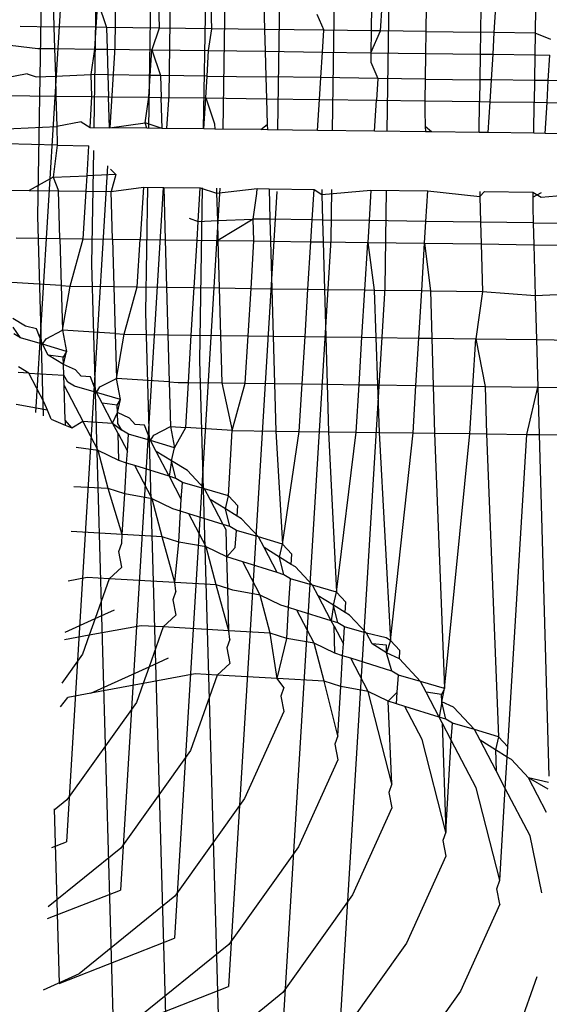
# Model space of a CAD drawing. Units: millimetres. Extents: x -9947 to 10509, y -7713 to 6336.
# Drawn here: x 392 to 394, y 1354 to 1359 of the extents above; entities that cross this region are included whole.
import ezdxf

# ---------------------------------------------------------------- set-up
doc = ezdxf.new("R2010")
doc.units = ezdxf.units.MM

msp = doc.modelspace()

# ---------------------------------------------------------------- linework, layer by layer
for p, q in [((391.7523, 1360.8016), (391.7094, 1358.1244)), ((392.0414, 1360.7978), (392.006, 1358.5923)), ((392.1426, 1360.7965), (392.1168, 1359.0169)), ((392.3305, 1360.794), (392.2951, 1358.5885)), ((392.4313, 1360.7927), (392.4019, 1358.7625)), ((392.6196, 1360.7902), (392.5842, 1358.5847)), ((392.72, 1360.7889), (392.6881, 1358.5833)), ((393.0087, 1360.7851), (392.9768, 1358.5795)), ((393.2974, 1360.7813), (393.2655, 1358.5757)), ((393.5861, 1360.7775), (393.5542, 1358.5719)), ((391.8317, 1359.2713), (391.6991, 1357.0862)), ((391.7923, 1359.2599), (391.7961, 1359.1247)), ((392.019, 1359.1218), (392.0272, 1359.2568)), ((392.0272, 1359.2568), (392.0741, 1359.121)), ((392.3483, 1359.2526), (392.3521, 1359.1174)), ((392.6301, 1359.1137), (392.6267, 1359.2313)), ((392.9042, 1359.2452), (392.9081, 1359.1101)), ((393.4731, 1359.2378), (393.4711, 1359.1026)), ((393.5205, 1359.102), (393.5287, 1359.237)), ((393.7618, 1359.234), (393.7598, 1359.0988)), ((394.0505, 1359.2302), (394.0485, 1359.095)), ((394.121, 1359.0941), (394.1292, 1359.2291)), ((394.3392, 1359.2264), (394.3372, 1359.0912)), ((393.1836, 1359.1915), (393.2202, 1359.1059)), ((391.6173, 1359.127), (391.7961, 1359.1247)), ((392.019, 1359.1218), (391.7961, 1359.1247)), ((391.7961, 1359.1247), (391.7994, 1359.0091)), ((392.012, 1359.0063), (392.019, 1359.1218)), ((392.0741, 1359.121), (392.019, 1359.1218)), ((392.0741, 1359.121), (392.0774, 1359.0055)), ((392.3521, 1359.1174), (392.0741, 1359.121)), ((392.3521, 1359.1174), (392.3123, 1359.0024)), ((392.6301, 1359.1137), (392.3521, 1359.1174)), ((392.6126, 1358.9984), (392.6301, 1359.1137)), ((392.9081, 1359.1101), (392.6301, 1359.1137)), ((392.9081, 1359.1101), (392.9113, 1358.9945)), ((393.2202, 1359.1059), (392.9081, 1359.1101)), ((393.2132, 1358.9905), (393.2202, 1359.1059)), ((393.4711, 1359.1026), (393.2202, 1359.1059)), ((393.4711, 1359.1026), (393.4694, 1358.9871)), ((393.4694, 1358.9871), (393.5205, 1359.102)), ((393.5205, 1359.102), (393.4711, 1359.1026)), ((393.7598, 1359.0988), (393.5205, 1359.102)), ((393.7598, 1359.0988), (393.7581, 1358.9833)), ((393.7598, 1359.0988), (394.0485, 1359.095)), ((394.0485, 1359.095), (394.0469, 1358.9795)), ((394.121, 1359.0941), (394.0485, 1359.095)), ((394.114, 1358.9787), (394.121, 1359.0941)), ((394.3372, 1359.0912), (394.121, 1359.0941)), ((394.3372, 1359.0912), (394.3356, 1358.9757)), ((394.4193, 1359.0564), (394.3372, 1359.0912)), ((391.5208, 1359.0324), (391.7118, 1359.0103)), ((391.7118, 1359.0103), (391.7994, 1359.0091)), ((391.7994, 1359.0091), (392.012, 1359.0063)), ((391.7994, 1359.0091), (391.8035, 1358.8633)), ((391.9921, 1358.8714), (392.012, 1359.0063)), ((392.012, 1359.0063), (392.0774, 1359.0055)), ((392.0774, 1359.0055), (392.0812, 1358.8703)), ((392.0774, 1359.0055), (392.3123, 1359.0024)), ((392.1168, 1359.0169), (392.091, 1358.5912)), ((392.3041, 1358.8673), (392.3123, 1359.0024)), ((392.3123, 1359.0024), (392.3592, 1358.8666)), ((392.3123, 1359.0024), (392.6126, 1358.9984)), ((392.6044, 1358.8634), (392.6126, 1358.9984)), ((392.6126, 1358.9984), (392.9113, 1358.9945)), ((392.9113, 1358.9945), (392.9151, 1358.8593)), ((392.9113, 1358.9945), (393.2132, 1358.9905)), ((393.205, 1358.8555), (393.2132, 1358.9905)), ((393.2132, 1358.9905), (393.4694, 1358.9871)), ((393.4694, 1358.9871), (393.4687, 1358.9371)), ((393.4694, 1358.9871), (393.7581, 1358.9833)), ((393.7581, 1358.9833), (393.7562, 1358.8482)), ((393.7581, 1358.9833), (394.0469, 1358.9795)), ((394.0469, 1358.9795), (394.0449, 1358.8444)), ((394.0469, 1358.9795), (394.114, 1358.9787)), ((394.1058, 1358.8436), (394.114, 1358.9787)), ((394.114, 1358.9787), (394.3356, 1358.9757)), ((394.3356, 1358.9757), (394.3336, 1358.8406)), ((394.3356, 1358.9757), (394.4143, 1358.9747)), ((394.4061, 1358.8397), (394.4143, 1358.9747)), ((393.4687, 1358.9371), (393.5053, 1358.8515)), ((391.6553, 1358.8759), (391.5281, 1358.8513)), ((391.6553, 1358.8759), (391.7026, 1358.8589)), ((391.7026, 1358.8589), (391.8035, 1358.8633)), ((391.8035, 1358.8633), (391.9921, 1358.8714)), ((391.8035, 1358.8633), (391.8065, 1358.7584)), ((392.0812, 1358.8703), (391.9921, 1358.8714)), ((391.9968, 1358.7559), (391.9921, 1358.8714)), ((392.0812, 1358.8703), (392.0845, 1358.7547)), ((392.3041, 1358.8673), (392.0812, 1358.8703)), ((392.2971, 1358.7519), (392.3041, 1358.8673)), ((392.3592, 1358.8666), (392.3041, 1358.8673)), ((392.6044, 1358.8634), (392.3592, 1358.8666)), ((392.3592, 1358.8666), (392.3624, 1358.751)), ((392.5974, 1358.748), (392.6044, 1358.8634)), ((392.6044, 1358.8634), (392.9151, 1358.8593)), ((392.9151, 1358.8593), (392.9184, 1358.7437)), ((393.205, 1358.8555), (392.9151, 1358.8593)), ((393.198, 1358.74), (393.205, 1358.8555)), ((393.5053, 1358.8515), (393.205, 1358.8555)), ((393.5053, 1358.8515), (393.4982, 1358.7361)), ((393.7562, 1358.8482), (393.5053, 1358.8515)), ((393.7562, 1358.8482), (393.7545, 1358.7327)), ((393.7562, 1358.8482), (394.0449, 1358.8444)), ((394.0449, 1358.8444), (394.0432, 1358.7289)), ((394.1058, 1358.8436), (394.0449, 1358.8444)), ((394.0988, 1358.7282), (394.1058, 1358.8436)), ((394.3336, 1358.8406), (394.1058, 1358.8436)), ((394.3336, 1358.8406), (394.3319, 1358.7251)), ((394.4061, 1358.8397), (394.3336, 1358.8406)), ((394.3991, 1358.7242), (394.4061, 1358.8397)), ((394.6223, 1358.8368), (394.4061, 1358.8397)), ((391.5317, 1358.762), (391.8065, 1358.7584)), ((391.8065, 1358.7584), (391.9968, 1358.7559)), ((391.8065, 1358.7584), (391.811, 1358.5968)), ((391.9869, 1358.5925), (391.9968, 1358.7559)), ((391.9968, 1358.7559), (392.0845, 1358.7547)), ((392.0845, 1358.7547), (392.2971, 1358.7519)), ((392.0891, 1358.5912), (392.0845, 1358.7547)), ((392.2772, 1358.617), (392.2971, 1358.7519)), ((392.2971, 1358.7519), (392.3624, 1358.751)), ((392.3624, 1358.751), (392.5974, 1358.748)), ((392.3671, 1358.5875), (392.3624, 1358.751)), ((392.4019, 1358.7625), (392.3912, 1358.5872)), ((392.5875, 1358.5846), (392.5974, 1358.748)), ((392.5974, 1358.748), (392.6442, 1358.6122)), ((392.5974, 1358.748), (392.9184, 1358.7437)), ((392.9184, 1358.7437), (392.9222, 1358.6085)), ((392.9184, 1358.7437), (393.198, 1358.74)), ((393.188, 1358.5767), (393.198, 1358.74)), ((393.198, 1358.74), (393.4982, 1358.7361)), ((393.4883, 1358.5728), (393.4982, 1358.7361)), ((393.4982, 1358.7361), (393.7545, 1358.7327)), ((393.7545, 1358.7327), (393.7538, 1358.6826)), ((393.7545, 1358.7327), (394.0432, 1358.7289)), ((393.7538, 1358.6826), (393.7562, 1358.5976)), ((394.0409, 1358.5655), (394.0432, 1358.7289)), ((394.0432, 1358.7289), (394.0988, 1358.7282)), ((394.0889, 1358.5649), (394.0988, 1358.7282)), ((394.0988, 1358.7282), (394.3319, 1358.7251)), ((394.3296, 1358.5617), (394.3319, 1358.7251)), ((394.3319, 1358.7251), (394.3991, 1358.7242)), ((394.3892, 1358.5609), (394.3991, 1358.7242)), ((394.3991, 1358.7242), (394.6206, 1358.7213)), ((391.5074, 1358.5836), (391.811, 1358.5968)), ((391.9404, 1358.6215), (391.811, 1358.5968)), ((391.811, 1358.5968), (391.8138, 1358.4991)), ((391.9404, 1358.6215), (391.9869, 1358.5925)), ((391.9869, 1358.5925), (392.0891, 1358.5912)), ((392.0891, 1358.5912), (392.2772, 1358.617)), ((392.2872, 1358.5886), (392.0891, 1358.5912)), ((392.2872, 1358.5886), (392.2772, 1358.617)), ((392.3671, 1358.5875), (392.2772, 1358.617)), ((392.3671, 1358.5875), (392.2872, 1358.5886)), ((392.5875, 1358.5846), (392.3671, 1358.5875)), ((392.645, 1358.5839), (392.5875, 1358.5846)), ((392.6442, 1358.6122), (392.645, 1358.5839)), ((392.8878, 1358.5807), (392.645, 1358.5839)), ((392.8878, 1358.5807), (392.9222, 1358.6085)), ((392.923, 1358.5802), (392.8878, 1358.5807)), ((392.9222, 1358.6085), (392.923, 1358.5802)), ((393.188, 1358.5767), (392.923, 1358.5802)), ((393.4883, 1358.5728), (393.188, 1358.5767)), ((393.7886, 1358.5688), (393.7562, 1358.5976)), ((393.7562, 1358.5976), (393.757, 1358.5692)), ((393.757, 1358.5692), (393.4883, 1358.5728)), ((393.7886, 1358.5688), (393.757, 1358.5692)), ((394.0409, 1358.5655), (393.7886, 1358.5688)), ((394.0889, 1358.5649), (394.0409, 1358.5655)), ((394.3296, 1358.5617), (394.0889, 1358.5649)), ((394.3892, 1358.5609), (394.3296, 1358.5617)), ((394.6183, 1358.5579), (394.3892, 1358.5609)), ((391.8138, 1358.4991), (391.5421, 1358.5056)), ((391.8138, 1358.4991), (391.7925, 1358.3292)), ((391.8138, 1358.4991), (391.981, 1358.4951)), ((391.9714, 1358.337), (391.981, 1358.4951)), ((392.0041, 1358.4704), (391.9944, 1357.87)), ((392.0788, 1358.3904), (391.8619, 1354.8181)), ((392.0952, 1358.3728), (392.1226, 1358.3435)), ((391.7925, 1358.3292), (391.6661, 1358.2589)), ((391.7925, 1358.3292), (391.9714, 1358.337)), ((391.7925, 1358.3292), (391.8206, 1358.2568)), ((391.9664, 1358.2549), (391.9714, 1358.337)), ((392.1226, 1358.3435), (391.9714, 1358.337)), ((392.1226, 1358.3435), (392.0986, 1358.2532)), ((392.0986, 1358.2532), (392.2683, 1358.2772)), ((392.3723, 1358.2758), (392.1469, 1354.5637)), ((392.2683, 1358.2772), (392.2515, 1358.0005)), ((392.2683, 1358.2772), (392.3759, 1358.2757)), ((392.2901, 1358.2769), (392.2795, 1357.6155)), ((392.3759, 1358.2757), (392.5686, 1358.2732)), ((392.3759, 1358.2757), (392.3837, 1357.9988)), ((392.6726, 1358.2718), (392.432, 1354.3093)), ((392.5578, 1358.0956), (392.5686, 1358.2732)), ((392.5792, 1358.2731), (392.5646, 1357.3611)), ((392.5686, 1358.2732), (392.6546, 1358.2459)), ((392.6539, 1358.2721), (392.6546, 1358.2459)), ((392.6546, 1358.2459), (392.8689, 1358.2692)), ((392.8673, 1358.2431), (392.8689, 1358.2692)), ((392.8689, 1358.2692), (392.9319, 1358.2684)), ((392.9319, 1358.2684), (393.1691, 1358.2653)), ((392.9319, 1358.2684), (392.9364, 1358.107)), ((393.1593, 1358.1041), (393.1691, 1358.2653)), ((393.1691, 1358.2653), (393.2106, 1358.2385)), ((393.2098, 1358.2648), (393.2106, 1358.2385)), ((391.552, 1358.2604), (391.6661, 1358.2589)), ((391.6661, 1358.2589), (391.8206, 1358.2568)), ((391.8206, 1358.2568), (391.9664, 1358.2549)), ((391.8277, 1358.0061), (391.8206, 1358.2568)), ((391.9512, 1358.0045), (391.9664, 1358.2549)), ((391.9664, 1358.2549), (392.0986, 1358.2532)), ((392.1057, 1358.0024), (392.0986, 1358.2532)), ((392.6546, 1358.2459), (392.6587, 1358.1)), ((392.972, 1358.2537), (392.7171, 1354.0549)), ((392.8473, 1358.1082), (392.8673, 1358.2431)), ((393.2106, 1358.2385), (393.4694, 1358.2613)), ((393.2106, 1358.2385), (393.2144, 1358.1034)), ((393.261, 1358.2641), (393.2571, 1357.9992)), ((393.4694, 1358.2613), (393.4596, 1358.1001)), ((393.4694, 1358.2613), (393.7697, 1358.2574)), ((393.5497, 1358.2603), (393.5422, 1357.7448)), ((393.7599, 1358.0962), (393.7697, 1358.2574)), ((393.7697, 1358.2574), (394.0445, 1358.2276)), ((394.0438, 1358.2538), (394.0445, 1358.2276)), ((394.0445, 1358.2276), (394.07, 1358.2534)), ((394.0445, 1358.2276), (394.0484, 1358.0924)), ((394.07, 1358.2534), (394.325, 1358.2501)), ((394.3247, 1358.2239), (394.3239, 1358.1738)), ((394.325, 1358.2501), (394.3247, 1358.2239)), ((394.3247, 1358.2239), (394.3703, 1358.2495)), ((394.325, 1358.2501), (394.3687, 1358.2233)), ((394.3687, 1358.2233), (394.6138, 1358.2463)), ((394.3239, 1358.1738), (394.3263, 1358.0887)), ((391.7094, 1358.1244), (391.7392, 1357.0691)), ((392.5106, 1358.1126), (392.5578, 1358.0956)), ((392.5518, 1357.9966), (392.5578, 1358.0956)), ((392.5578, 1358.0956), (392.6587, 1358.1)), ((392.6587, 1358.1), (392.8473, 1358.1082)), ((392.6587, 1358.1), (392.6617, 1357.9951)), ((392.8473, 1358.1082), (392.6617, 1357.9951)), ((392.9364, 1358.107), (392.8473, 1358.1082)), ((392.8521, 1357.9926), (392.8473, 1358.1082)), ((393.1593, 1358.1041), (392.9364, 1358.107)), ((392.9364, 1358.107), (392.9397, 1357.9914)), ((393.1523, 1357.9886), (393.1593, 1358.1041)), ((393.2144, 1358.1034), (393.1593, 1358.1041)), ((393.4596, 1358.1001), (393.2144, 1358.1034)), ((393.2144, 1358.1034), (393.2177, 1357.9878)), ((393.4596, 1358.1001), (393.4526, 1357.9847)), ((393.7599, 1358.0962), (393.4596, 1358.1001)), ((393.7529, 1357.9807), (393.7599, 1358.0962)), ((394.0484, 1358.0924), (393.7599, 1358.0962)), ((394.3263, 1358.0887), (394.0484, 1358.0924)), ((394.0484, 1358.0924), (394.0516, 1357.9768)), ((394.3263, 1358.0887), (394.3296, 1357.9731)), ((394.3263, 1358.0887), (394.6114, 1358.085)), ((391.5965, 1358.0091), (391.8277, 1358.0061)), ((391.8277, 1358.0061), (391.9512, 1358.0045)), ((391.8277, 1358.0061), (391.8348, 1357.7576)), ((391.8816, 1357.7547), (391.9512, 1358.0045)), ((391.9512, 1358.0045), (392.1057, 1358.0024)), ((392.1057, 1358.0024), (392.2515, 1358.0005)), ((392.1057, 1358.0024), (392.1128, 1357.7517)), ((392.2363, 1357.75), (392.2515, 1358.0005)), ((392.2515, 1358.0005), (392.3837, 1357.9988)), ((392.3837, 1357.9988), (392.3908, 1357.748)), ((392.3837, 1357.9988), (392.5518, 1357.9966)), ((392.5366, 1357.7461), (392.5518, 1357.9966)), ((392.5518, 1357.9966), (392.6617, 1357.9951)), ((392.6617, 1357.9951), (392.8521, 1357.9926)), ((392.6617, 1357.9951), (392.6688, 1357.7443)), ((392.8368, 1357.7421), (392.8521, 1357.9926)), ((392.8521, 1357.9926), (392.9397, 1357.9914)), ((392.9397, 1357.9914), (392.9468, 1357.7407)), ((392.9397, 1357.9914), (393.1523, 1357.9886)), ((393.2571, 1357.9992), (393.0022, 1353.8005)), ((393.1371, 1357.7382), (393.1523, 1357.9886)), ((393.1523, 1357.9886), (393.2177, 1357.9878)), ((393.2177, 1357.9878), (393.2248, 1357.737)), ((393.2177, 1357.9878), (393.4526, 1357.9847)), ((393.4374, 1357.7342), (393.4526, 1357.9847)), ((393.4526, 1357.9847), (393.4873, 1357.7336)), ((393.4526, 1357.9847), (393.7529, 1357.9807)), ((393.7377, 1357.7303), (393.7529, 1357.9807)), ((393.7529, 1357.9807), (393.784, 1357.7297)), ((393.7529, 1357.9807), (394.0516, 1357.9768)), ((394.0516, 1357.9768), (394.0587, 1357.726)), ((394.0516, 1357.9768), (394.3296, 1357.9731)), ((394.3296, 1357.9731), (394.3372, 1357.7048)), ((394.3296, 1357.9731), (394.6097, 1357.9695)), ((391.9944, 1357.87), (392.109, 1353.8162)), ((391.8348, 1357.7576), (391.5716, 1357.7741)), ((391.8348, 1357.7576), (391.8415, 1357.5207)), ((391.8348, 1357.7576), (391.8816, 1357.7547)), ((391.8415, 1357.5207), (391.8816, 1357.7547)), ((391.8816, 1357.7547), (392.1128, 1357.7517)), ((392.1128, 1357.7517), (392.2363, 1357.75)), ((392.1128, 1357.7517), (392.1198, 1357.5032)), ((392.1667, 1357.5003), (392.2363, 1357.75)), ((392.2363, 1357.75), (392.3908, 1357.748)), ((392.3908, 1357.748), (392.5366, 1357.7461)), ((392.3908, 1357.748), (392.3979, 1357.4972)), ((392.5214, 1357.4956), (392.5366, 1357.7461)), ((392.5366, 1357.7461), (392.6688, 1357.7443)), ((392.6688, 1357.7443), (392.8368, 1357.7421)), ((392.6688, 1357.7443), (392.6759, 1357.4936)), ((393.5422, 1357.7448), (393.2872, 1353.546)), ((392.8216, 1357.4917), (392.8368, 1357.7421)), ((392.8368, 1357.7421), (392.9468, 1357.7407)), ((392.9468, 1357.7407), (393.1371, 1357.7382)), ((392.9468, 1357.7407), (392.9539, 1357.4899)), ((393.1219, 1357.4877), (393.1371, 1357.7382)), ((393.1371, 1357.7382), (393.2248, 1357.737)), ((393.2248, 1357.737), (393.2318, 1357.4863)), ((393.2248, 1357.737), (393.4374, 1357.7342)), ((393.4222, 1357.4838), (393.4374, 1357.7342)), ((393.4374, 1357.7342), (393.4873, 1357.7336)), ((393.4873, 1357.7336), (393.4958, 1357.4828)), ((393.4873, 1357.7336), (393.7377, 1357.7303)), ((393.7225, 1357.4798), (393.7377, 1357.7303)), ((393.7377, 1357.7303), (393.784, 1357.7297)), ((393.784, 1357.7297), (393.7908, 1357.4789)), ((393.784, 1357.7297), (394.0587, 1357.726)), ((394.0587, 1357.726), (394.0228, 1357.4759)), ((394.0587, 1357.726), (394.3372, 1357.7048)), ((394.3372, 1357.7048), (394.6386, 1357.7184)), ((394.3372, 1357.7048), (394.3438, 1357.4716)), ((392.2795, 1357.6155), (392.3941, 1353.5618)), ((391.6458, 1357.5427), (391.5792, 1357.5838)), ((391.6189, 1357.4808), (391.5811, 1357.537)), ((391.7038, 1357.5293), (391.6458, 1357.5427)), ((391.6189, 1357.4808), (391.5848, 1357.5018)), ((391.7359, 1357.4471), (391.7038, 1357.5293)), ((391.7542, 1357.4758), (391.8415, 1357.5207)), ((391.8415, 1357.5207), (391.8625, 1357.409)), ((392.1198, 1357.5032), (391.8415, 1357.5207)), ((392.1198, 1357.5032), (392.1265, 1357.2662)), ((392.1198, 1357.5032), (392.1667, 1357.5003)), ((392.1265, 1357.2662), (392.1667, 1357.5003)), ((392.1667, 1357.5003), (392.3979, 1357.4972)), ((392.3979, 1357.4972), (392.5214, 1357.4956)), ((392.3979, 1357.4972), (392.4049, 1357.2488)), ((392.5061, 1357.2452), (392.5214, 1357.4956)), ((392.5214, 1357.4956), (392.6759, 1357.4936)), ((392.6759, 1357.4936), (392.8216, 1357.4917)), ((392.6759, 1357.4936), (392.683, 1357.2428)), ((392.8064, 1357.2412), (392.8216, 1357.4917)), ((392.8216, 1357.4917), (392.9539, 1357.4899)), ((392.9539, 1357.4899), (392.9609, 1357.2392)), ((392.9539, 1357.4899), (393.1219, 1357.4877)), ((393.1067, 1357.2372), (393.1219, 1357.4877)), ((393.1219, 1357.4877), (393.2318, 1357.4863)), ((393.2318, 1357.4863), (393.2389, 1357.2355)), ((393.2318, 1357.4863), (393.4222, 1357.4838)), ((391.7359, 1357.4471), (391.6189, 1357.4808)), ((391.7359, 1357.4471), (391.7542, 1357.4758)), ((391.8625, 1357.409), (391.7359, 1357.4471)), ((391.7656, 1357.3903), (391.7359, 1357.4471)), ((393.407, 1357.2333), (393.4222, 1357.4838)), ((393.4222, 1357.4838), (393.4958, 1357.4828)), ((393.4958, 1357.4828), (393.5043, 1357.232)), ((393.4958, 1357.4828), (393.7225, 1357.4798)), ((393.7073, 1357.2293), (393.7225, 1357.4798)), ((393.7225, 1357.4798), (393.7908, 1357.4789)), ((393.7908, 1357.4789), (393.7977, 1357.2282)), ((393.7908, 1357.4789), (394.0228, 1357.4759)), ((394.0076, 1357.2254), (394.0228, 1357.4759)), ((394.0228, 1357.4759), (394.0729, 1357.2245)), ((394.0228, 1357.4759), (394.3438, 1357.4716)), ((394.3438, 1357.4716), (394.3509, 1357.2209)), ((394.3438, 1357.4716), (394.6233, 1357.4679)), ((391.8455, 1357.3789), (391.7656, 1357.3903)), ((391.8466, 1357.3403), (391.7656, 1357.3903)), ((391.8625, 1357.409), (391.8455, 1357.3789)), ((391.8466, 1357.3403), (391.8625, 1357.409)), ((391.6634, 1357.2952), (391.6096, 1357.3283)), ((391.8466, 1357.3403), (391.8455, 1357.3789)), ((391.9091, 1357.3114), (391.8466, 1357.3403)), ((391.8482, 1357.2837), (391.8466, 1357.3403)), ((392.5646, 1357.3611), (392.6792, 1353.3074)), ((391.6634, 1357.2952), (391.6078, 1357.2987)), ((391.745, 1357.1394), (391.6634, 1357.2952)), ((391.6634, 1357.2952), (391.8482, 1357.2837)), ((391.8497, 1357.2296), (391.8482, 1357.2837)), ((391.8699, 1357.2474), (391.8482, 1357.2837)), ((391.9407, 1357.2779), (391.9091, 1357.3114)), ((391.9889, 1357.2749), (391.9407, 1357.2779)), ((391.8549, 1357.0467), (391.8497, 1357.2296)), ((391.8497, 1357.2296), (391.9485, 1357.0408)), ((391.904, 1357.2264), (391.8699, 1357.2474)), ((392.021, 1357.1927), (391.904, 1357.2264)), ((392.021, 1357.1927), (391.9889, 1357.2749)), ((392.0392, 1357.2214), (392.1265, 1357.2662)), ((392.1476, 1357.1546), (392.1265, 1357.2662)), ((392.4049, 1357.2488), (392.1265, 1357.2662)), ((392.4049, 1357.2488), (392.4116, 1357.0118)), ((392.4049, 1357.2488), (392.4518, 1357.2459)), ((392.4518, 1357.2459), (392.5061, 1357.2452)), ((392.4917, 1357.0068), (392.5061, 1357.2452)), ((392.5061, 1357.2452), (392.683, 1357.2428)), ((392.683, 1357.2428), (392.8064, 1357.2412)), ((392.683, 1357.2428), (392.7368, 1356.9915)), ((392.7368, 1356.9915), (392.8064, 1357.2412)), ((392.8064, 1357.2412), (392.9609, 1357.2392)), ((392.9609, 1357.2392), (392.968, 1356.9884)), ((392.9609, 1357.2392), (393.1067, 1357.2372)), ((393.0915, 1356.9868), (393.1067, 1357.2372)), ((393.1067, 1357.2372), (393.2389, 1357.2355)), ((393.2389, 1357.2355), (393.407, 1357.2333)), ((393.2389, 1357.2355), (393.246, 1356.9847)), ((393.3918, 1356.9828), (393.407, 1357.2333)), ((393.407, 1357.2333), (393.5043, 1357.232)), ((393.5043, 1357.232), (393.5128, 1356.9812)), ((393.5043, 1357.232), (393.7073, 1357.2293)), ((393.6921, 1356.9789), (393.7073, 1357.2293)), ((393.7073, 1357.2293), (393.7977, 1357.2282)), ((393.7977, 1357.2282), (393.8045, 1356.9774)), ((393.7977, 1357.2282), (394.0076, 1357.2254)), ((393.9924, 1356.9749), (394.0076, 1357.2254)), ((394.0076, 1357.2254), (394.0729, 1357.2245)), ((394.0729, 1357.2245), (394.08, 1356.9738)), ((394.0729, 1357.2245), (394.3509, 1357.2209)), ((392.021, 1357.1927), (392.0392, 1357.2214)), ((392.1476, 1357.1546), (392.021, 1357.1927)), ((392.0507, 1357.1358), (392.021, 1357.1927)), ((394.2926, 1356.971), (394.3509, 1357.2209)), ((394.3509, 1357.2209), (394.358, 1356.9701)), ((394.3509, 1357.2209), (394.6081, 1357.2175)), ((391.7613, 1357.0994), (391.5975, 1357.1294)), ((391.7613, 1357.0994), (391.745, 1357.1394)), ((392.1305, 1357.1245), (392.0507, 1357.1358)), ((392.1056, 1357.031), (392.0507, 1357.1358)), ((392.1305, 1357.1245), (392.1476, 1357.1546)), ((392.1316, 1357.0859), (392.1305, 1357.1245)), ((392.1316, 1357.0859), (392.1476, 1357.1546)), ((391.781, 1357.0513), (391.7613, 1357.0994)), ((392.1056, 1357.031), (392.1316, 1357.0859)), ((392.1942, 1357.057), (392.1316, 1357.0859)), ((392.1332, 1357.0293), (392.1316, 1357.0859)), ((391.781, 1357.0513), (391.8556, 1357.0196)), ((391.8549, 1357.0467), (391.8556, 1357.0196)), ((391.8905, 1357.0047), (391.8549, 1357.0467)), ((391.8556, 1357.0196), (391.8905, 1357.0047)), ((391.8905, 1357.0047), (391.9485, 1357.0408)), ((392.03, 1356.885), (391.9485, 1357.0408)), ((391.9485, 1357.0408), (392.1056, 1357.031)), ((392.1348, 1356.9752), (392.1056, 1357.031)), ((392.1056, 1357.031), (392.155, 1356.993)), ((392.155, 1356.993), (392.1332, 1357.0293)), ((392.2258, 1357.0235), (392.1942, 1357.057)), ((392.274, 1357.0204), (392.2258, 1357.0235)), ((392.3061, 1356.9383), (392.274, 1357.0204)), ((392.1388, 1356.8322), (392.1348, 1356.9752)), ((392.1348, 1356.9752), (392.1836, 1356.8819)), ((392.189, 1356.972), (392.155, 1356.993)), ((392.1836, 1356.8819), (392.189, 1356.972)), ((392.3061, 1356.9383), (392.189, 1356.972)), ((392.3061, 1356.9383), (392.3243, 1356.967)), ((392.3243, 1356.967), (392.4116, 1357.0118)), ((392.4116, 1357.0118), (392.4327, 1356.9001)), ((392.4116, 1357.0118), (392.4917, 1357.0068)), ((392.4327, 1356.9001), (392.4917, 1357.0068)), ((392.7368, 1356.9915), (392.4917, 1357.0068)), ((392.7177, 1356.6457), (392.7368, 1356.9915)), ((392.7368, 1356.9915), (392.968, 1356.9884)), ((392.968, 1356.9884), (393.0915, 1356.9868)), ((392.968, 1356.9884), (393.0028, 1356.3913)), ((393.0028, 1356.3913), (393.0915, 1356.9868)), ((393.0915, 1356.9868), (393.246, 1356.9847)), ((393.246, 1356.9847), (393.3918, 1356.9828)), ((393.246, 1356.9847), (393.2879, 1356.1369)), ((393.2879, 1356.1369), (393.3918, 1356.9828)), ((393.3918, 1356.9828), (393.5128, 1356.9812)), ((393.5128, 1356.9812), (393.573, 1355.8825)), ((393.5128, 1356.9812), (393.6921, 1356.9789)), ((393.573, 1355.8825), (393.6921, 1356.9789)), ((393.6921, 1356.9789), (393.8045, 1356.9774)), ((393.8045, 1356.9774), (393.858, 1355.628)), ((393.8045, 1356.9774), (393.9924, 1356.9749)), ((393.858, 1355.628), (393.9924, 1356.9749)), ((393.9924, 1356.9749), (394.08, 1356.9738)), ((394.08, 1356.9738), (394.1431, 1355.3736)), ((394.08, 1356.9738), (394.2926, 1356.971)), ((394.1925, 1355.3212), (394.2926, 1356.971)), ((394.2926, 1356.971), (394.358, 1356.9701)), ((394.358, 1356.9701), (394.409, 1355.1662)), ((394.358, 1356.9701), (394.5929, 1356.967)), ((392.3358, 1356.8814), (392.3061, 1356.9383)), ((392.4327, 1356.9001), (392.3061, 1356.9383)), ((392.03, 1356.885), (391.9138, 1356.9022)), ((392.0816, 1356.6843), (392.03, 1356.885)), ((392.1388, 1356.8322), (392.03, 1356.885)), ((392.1798, 1356.8195), (392.1836, 1356.8819)), ((392.4048, 1356.7495), (392.3358, 1356.8814)), ((392.4167, 1356.8315), (392.3358, 1356.8814)), ((392.4167, 1356.8315), (392.4327, 1356.9001)), ((392.1798, 1356.8195), (392.1388, 1356.8322)), ((392.1699, 1356.6568), (392.1798, 1356.8195)), ((392.2233, 1356.806), (392.1798, 1356.8195)), ((392.4167, 1356.8315), (392.4048, 1356.7495)), ((392.4401, 1356.7386), (392.4167, 1356.8315)), ((392.501, 1356.7794), (392.4167, 1356.8315)), ((392.3151, 1356.6305), (392.2233, 1356.806)), ((392.4048, 1356.7495), (392.2233, 1356.806)), ((392.5911, 1356.6838), (392.501, 1356.7794)), ((392.4401, 1356.7386), (392.4048, 1356.7495)), ((392.4048, 1356.7495), (392.4686, 1356.6275)), ((392.4741, 1356.7176), (392.4401, 1356.7386)), ((392.4686, 1356.6275), (392.4741, 1356.7176)), ((392.5911, 1356.6838), (392.4741, 1356.7176)), ((392.0816, 1356.6843), (391.9012, 1356.6947)), ((392.1569, 1356.442), (392.0816, 1356.6843)), ((392.1699, 1356.6568), (392.0816, 1356.6843)), ((392.1569, 1356.442), (392.1699, 1356.6568)), ((392.3151, 1356.6305), (392.1699, 1356.6568)), ((392.6209, 1356.627), (392.5911, 1356.6838)), ((392.7177, 1356.6457), (392.5911, 1356.6838)), ((392.3666, 1356.4298), (392.3151, 1356.6305)), ((392.4239, 1356.5778), (392.3151, 1356.6305)), ((392.4649, 1356.5651), (392.4686, 1356.6275)), ((392.7018, 1356.5771), (392.6209, 1356.627)), ((392.6899, 1356.4951), (392.6209, 1356.627)), ((392.7018, 1356.5771), (392.7177, 1356.6457)), ((392.7671, 1356.5933), (392.7177, 1356.6457)), ((392.4649, 1356.5651), (392.4239, 1356.5778)), ((392.455, 1356.4024), (392.4649, 1356.5651)), ((392.5084, 1356.5515), (392.4649, 1356.5651)), ((392.6002, 1356.3761), (392.5084, 1356.5515)), ((392.6899, 1356.4951), (392.5084, 1356.5515)), ((392.7638, 1356.5388), (392.7018, 1356.5771)), ((392.7251, 1356.4841), (392.7018, 1356.5771)), ((392.7638, 1356.5388), (392.7671, 1356.5933)), ((392.7861, 1356.525), (392.7638, 1356.5388)), ((392.8762, 1356.4294), (392.7861, 1356.525)), ((392.1569, 1356.442), (391.8868, 1356.4576)), ((392.7251, 1356.4841), (392.6899, 1356.4951)), ((392.7049, 1356.4664), (392.6899, 1356.4951)), ((392.709, 1356.3234), (392.7049, 1356.4664)), ((392.7592, 1356.4631), (392.7251, 1356.4841)), ((392.7537, 1356.3731), (392.7592, 1356.4631)), ((392.8762, 1356.4294), (392.7592, 1356.4631)), ((392.1381, 1356.3515), (392.1541, 1356.3967)), ((392.1541, 1356.3967), (392.1569, 1356.442)), ((392.3666, 1356.4298), (392.1569, 1356.442)), ((392.4349, 1356.188), (392.3666, 1356.4298)), ((392.455, 1356.4024), (392.3666, 1356.4298)), ((392.4349, 1356.188), (392.455, 1356.4024)), ((392.6002, 1356.3761), (392.455, 1356.4024)), ((392.9059, 1356.3726), (392.8762, 1356.4294)), ((393.0028, 1356.3913), (392.8762, 1356.4294)), ((392.1547, 1356.2698), (392.1381, 1356.3515)), ((392.709, 1356.3234), (392.6002, 1356.3761)), ((392.6517, 1356.1754), (392.6002, 1356.3761)), ((392.709, 1356.3234), (392.7537, 1356.3731)), ((392.9869, 1356.3226), (392.9059, 1356.3726)), ((392.975, 1356.2407), (392.9059, 1356.3726)), ((392.9869, 1356.3226), (393.0028, 1356.3913)), ((393.0522, 1356.3389), (393.0028, 1356.3913)), ((392.7137, 1356.1562), (392.709, 1356.3234)), ((392.7935, 1356.2971), (392.709, 1356.3234)), ((392.8853, 1356.1217), (392.7935, 1356.2971)), ((392.975, 1356.2407), (392.7935, 1356.2971)), ((393.0489, 1356.2844), (392.9869, 1356.3226)), ((393.0102, 1356.2297), (392.9869, 1356.3226)), ((393.0489, 1356.2844), (393.0522, 1356.3389)), ((392.1547, 1356.2698), (392.0876, 1356.208)), ((393.0102, 1356.2297), (392.975, 1356.2407)), ((393.0712, 1356.2706), (393.0489, 1356.2844)), ((393.1613, 1356.175), (393.0712, 1356.2706)), ((391.9711, 1356.2148), (391.8709, 1356.1962)), ((392.0876, 1356.208), (391.9711, 1356.2148)), ((392.0876, 1356.208), (392.0135, 1355.9981)), ((392.4349, 1356.188), (392.0876, 1356.208)), ((392.4392, 1356.1423), (392.4349, 1356.188)), ((392.6517, 1356.1754), (392.4349, 1356.188)), ((393.0443, 1356.2087), (393.0102, 1356.2297)), ((393.035, 1356.0562), (393.0443, 1356.2087)), ((393.1613, 1356.175), (393.0443, 1356.2087)), ((392.4392, 1356.1423), (392.4232, 1356.097)), ((392.7137, 1356.1562), (392.6517, 1356.1754)), ((392.72, 1355.9335), (392.6517, 1356.1754)), ((392.72, 1355.9335), (392.7137, 1356.1562)), ((392.7401, 1356.148), (392.7137, 1356.1562)), ((392.8853, 1356.1217), (392.7401, 1356.148)), ((393.191, 1356.1182), (393.1613, 1356.175)), ((393.2879, 1356.1369), (393.1613, 1356.175)), ((393.2719, 1356.0682), (393.2879, 1356.1369)), ((393.3372, 1356.0845), (393.2879, 1356.1369)), ((392.4232, 1356.097), (392.4398, 1356.0153)), ((392.9368, 1355.921), (392.8853, 1356.1217)), ((392.994, 1356.069), (392.8853, 1356.1217)), ((393.2719, 1356.0682), (393.191, 1356.1182)), ((393.26, 1355.9863), (393.191, 1356.1182)), ((393.3339, 1356.03), (393.3372, 1356.0845)), ((392.0135, 1355.9981), (392.1151, 1356.0443)), ((393.035, 1356.0562), (392.994, 1356.069)), ((393.0251, 1355.8935), (393.035, 1356.0562)), ((393.0786, 1356.0427), (393.035, 1356.0562)), ((393.26, 1355.9863), (393.0786, 1356.0427)), ((393.1703, 1355.8673), (393.0786, 1356.0427)), ((393.2719, 1356.0682), (393.26, 1355.9863)), ((393.3339, 1356.03), (393.2719, 1356.0682)), ((393.2953, 1355.9753), (393.2719, 1356.0682)), ((393.3563, 1356.0162), (393.3339, 1356.03)), ((391.8545, 1355.926), (392.0135, 1355.9981)), ((392.0135, 1355.9981), (391.9823, 1355.9097)), ((392.4398, 1356.0153), (392.3726, 1355.9536)), ((393.2953, 1355.9753), (393.26, 1355.9863)), ((393.2751, 1355.9575), (393.26, 1355.9863)), ((393.4464, 1355.9206), (393.3563, 1356.0162)), ((392.2562, 1355.9604), (391.9823, 1355.9097)), ((392.3726, 1355.9536), (392.2562, 1355.9604)), ((392.3726, 1355.9536), (392.2986, 1355.7437)), ((392.72, 1355.9335), (392.3726, 1355.9536)), ((392.7243, 1355.8879), (392.72, 1355.9335)), ((392.9368, 1355.921), (392.72, 1355.9335)), ((393.2791, 1355.8146), (393.2751, 1355.9575)), ((393.2751, 1355.9575), (393.3239, 1355.8643)), ((393.3293, 1355.9543), (393.2953, 1355.9753)), ((393.3239, 1355.8643), (393.3293, 1355.9543)), ((393.4464, 1355.9206), (393.3293, 1355.9543)), ((391.9823, 1355.9097), (391.8521, 1355.8856)), ((391.9823, 1355.9097), (391.9471, 1355.8099)), ((392.7243, 1355.8879), (392.7083, 1355.8426)), ((392.9746, 1355.6809), (392.9368, 1355.921)), ((393.0251, 1355.8935), (392.9368, 1355.921)), ((392.9746, 1355.6809), (393.0251, 1355.8935)), ((393.1703, 1355.8673), (393.0251, 1355.8935)), ((393.4761, 1355.8637), (393.4464, 1355.9206)), ((393.5496, 1355.8969), (393.4464, 1355.9206)), ((393.573, 1355.8825), (393.5496, 1355.8969)), ((393.573, 1355.8825), (393.5523, 1355.8167)), ((393.6223, 1355.8301), (393.573, 1355.8825)), ((392.7083, 1355.8426), (392.7249, 1355.7609)), ((393.2219, 1355.6666), (393.1703, 1355.8673)), ((393.2791, 1355.8146), (393.1703, 1355.8673)), ((393.3201, 1355.8018), (393.3239, 1355.8643)), ((393.5509, 1355.8577), (393.4761, 1355.8637)), ((393.5523, 1355.8167), (393.4761, 1355.8637)), ((393.5523, 1355.8167), (393.5509, 1355.8577)), ((393.6196, 1355.7849), (393.6223, 1355.8301)), ((391.9471, 1355.8099), (391.8382, 1355.6575)), ((392.2986, 1355.7437), (392.4001, 1355.7898)), ((393.3201, 1355.8018), (393.2791, 1355.8146)), ((393.3102, 1355.6391), (393.3201, 1355.8018)), ((393.3636, 1355.7883), (393.3201, 1355.8018)), ((393.4554, 1355.6129), (393.3636, 1355.7883)), ((393.5804, 1355.7209), (393.3636, 1355.7883)), ((393.5804, 1355.7209), (393.5523, 1355.8167)), ((393.6196, 1355.7849), (393.5523, 1355.8167)), ((393.7314, 1355.6662), (393.6196, 1355.7849)), ((391.9914, 1355.6042), (392.2986, 1355.7437)), ((392.2986, 1355.7437), (392.2674, 1355.6553)), ((392.7249, 1355.7609), (392.6577, 1355.6992)), ((393.6144, 1355.6999), (393.5804, 1355.7209)), ((392.5413, 1355.7059), (392.2674, 1355.6553)), ((392.6577, 1355.6992), (392.5173, 1355.3011)), ((392.6577, 1355.6992), (392.5413, 1355.7059)), ((392.9746, 1355.6809), (392.6577, 1355.6992)), ((393.0093, 1355.6334), (392.9746, 1355.6809)), ((393.2219, 1355.6666), (392.9746, 1355.6809)), ((393.2944, 1355.379), (393.2219, 1355.6666)), ((393.3102, 1355.6391), (393.2219, 1355.6666)), ((393.6089, 1355.6098), (393.6144, 1355.6999)), ((393.7314, 1355.6662), (393.6144, 1355.6999)), ((393.7612, 1355.6093), (393.7314, 1355.6662)), ((393.858, 1355.628), (393.7314, 1355.6662)), ((392.2674, 1355.6553), (391.9914, 1355.6042)), ((392.2674, 1355.6553), (392.2322, 1355.5555)), ((393.0093, 1355.6334), (392.9934, 1355.5882)), ((393.2944, 1355.379), (393.3102, 1355.6391)), ((393.4554, 1355.6129), (393.3102, 1355.6391)), ((393.5795, 1355.1246), (393.4554, 1355.6129)), ((393.561, 1355.5611), (393.4554, 1355.6129)), ((393.858, 1355.628), (393.842, 1355.597)), ((393.843, 1355.5588), (393.858, 1355.628)), ((391.8305, 1355.5312), (391.8701, 1355.5818)), ((391.9914, 1355.6042), (391.8701, 1355.5818)), ((392.9934, 1355.5882), (393.0099, 1355.5065)), ((393.561, 1355.5611), (393.6089, 1355.6098)), ((393.5795, 1355.1246), (393.561, 1355.5611)), ((393.6052, 1355.5474), (393.561, 1355.5611)), ((393.6052, 1355.5474), (393.6089, 1355.6098)), ((393.842, 1355.597), (393.7612, 1355.6093)), ((393.8302, 1355.4774), (393.7612, 1355.6093)), ((393.843, 1355.5588), (393.842, 1355.597)), ((392.2322, 1355.5555), (391.8639, 1355.0399)), ((393.6487, 1355.5339), (393.6052, 1355.5474)), ((393.7405, 1355.3584), (393.6487, 1355.5339)), ((393.8302, 1355.4774), (393.6487, 1355.5339)), ((393.843, 1355.5588), (393.8302, 1355.4774)), ((393.9047, 1355.5304), (393.843, 1355.5588)), ((393.8654, 1355.4665), (393.843, 1355.5588)), ((394.0165, 1355.4117), (393.9047, 1355.5304)), ((393.0099, 1355.5065), (392.8023, 1355.0467)), ((393.846, 1355.4471), (393.8302, 1355.4774)), ((393.8654, 1355.4665), (393.8302, 1355.4774)), ((393.8995, 1355.4455), (393.8654, 1355.4665)), ((393.894, 1355.3554), (393.846, 1355.4471)), ((393.846, 1355.4471), (393.8646, 1354.8702)), ((393.894, 1355.3554), (393.8995, 1355.4455)), ((394.0165, 1355.4117), (393.8995, 1355.4455)), ((394.1431, 1355.3736), (394.0165, 1355.4117)), ((394.0463, 1355.3549), (394.0165, 1355.4117)), ((393.2944, 1355.379), (393.2784, 1355.3338)), ((393.8646, 1354.8702), (393.7405, 1355.3584)), ((393.8646, 1354.8702), (393.894, 1355.3554)), ((394.0256, 1355.104), (393.894, 1355.3554)), ((394.1303, 1355.1943), (394.0463, 1355.3549)), ((394.1272, 1355.305), (394.0463, 1355.3549)), ((394.1431, 1355.3736), (394.1272, 1355.305)), ((394.1925, 1355.3212), (394.1431, 1355.3736)), ((392.5173, 1355.3011), (392.149, 1354.7855)), ((393.2784, 1355.3338), (393.295, 1355.2521)), ((394.1892, 1355.2667), (394.1272, 1355.305)), ((394.1272, 1355.305), (394.1303, 1355.1943)), ((394.1892, 1355.2667), (394.1925, 1355.3212)), ((393.295, 1355.2521), (393.0874, 1354.7923)), ((394.1791, 1355.101), (394.1892, 1355.2667)), ((394.2115, 1355.2529), (394.1892, 1355.2667)), ((394.3016, 1355.1573), (394.2115, 1355.2529)), ((394.1791, 1355.101), (394.1303, 1355.1943)), ((394.3973, 1354.9743), (394.3016, 1355.1573)), ((394.4047, 1355.096), (394.3016, 1355.1573)), ((394.4069, 1355.1323), (394.3016, 1355.1573)), ((393.5795, 1355.1246), (393.5635, 1355.0794)), ((394.1496, 1354.6158), (394.0256, 1355.104)), ((394.1496, 1354.6158), (394.1791, 1355.101)), ((394.3106, 1354.8496), (394.1791, 1355.101)), ((391.8639, 1355.0399), (391.7974, 1354.9859)), ((392.8023, 1355.0467), (392.4341, 1354.531)), ((393.5635, 1355.0794), (393.5801, 1354.9977)), ((391.7979, 1354.9932), (391.824, 1354.0706)), ((393.5801, 1354.9977), (393.3725, 1354.5378)), ((393.8646, 1354.8702), (393.8486, 1354.8249)), ((394.3715, 1354.5492), (394.3106, 1354.8496)), ((392.149, 1354.7855), (391.7664, 1354.4749)), ((391.7854, 1354.7881), (391.8619, 1354.8181)), ((393.0874, 1354.7923), (392.7192, 1354.2766)), ((393.8486, 1354.8249), (393.8652, 1354.7432)), ((393.8652, 1354.7432), (393.6576, 1354.2834)), ((394.1337, 1354.5705), (394.1496, 1354.6158)), ((391.7626, 1354.4129), (392.1469, 1354.5637)), ((392.4341, 1354.531), (391.9297, 1354.1217)), ((393.3725, 1354.5378), (393.0042, 1354.0222)), ((394.1502, 1354.4888), (394.1337, 1354.5705)), ((394.1502, 1354.4888), (393.9426, 1354.029)), ((391.824, 1354.0706), (392.432, 1354.3093)), ((392.7192, 1354.2766), (392.2148, 1353.8672)), ((393.6576, 1354.2834), (393.2893, 1353.7678)), ((391.9297, 1354.1217), (391.7397, 1354.0354)), ((394.3446, 1354.1059), (394.2277, 1353.7746)), ((392.109, 1353.8162), (392.7171, 1354.0549)), ((393.0042, 1354.0222), (392.4999, 1353.6128)), ((393.9426, 1354.029), (393.5744, 1353.5134))]:
    msp.add_line(p, q)

doc.saveas('drawing.dxf')
